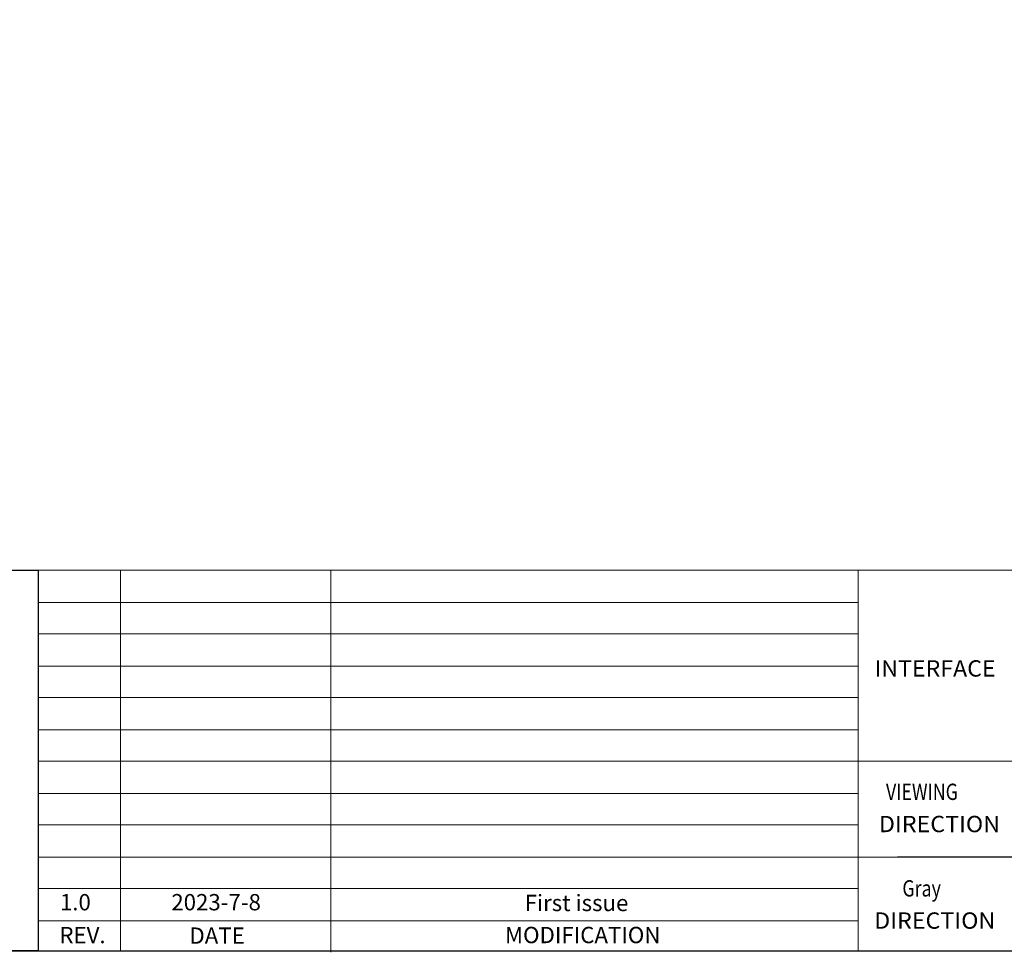
# Model space of a CAD drawing. Units: millimetres. Extents: x 0 to 12148, y -3108 to 108.
# Drawn here: x 11510 to 11822, y -3108 to -2812 of the extents above; entities that cross this region are included whole.
import ezdxf
from ezdxf.enums import TextEntityAlignment as Align

# ---------------------------------------------------------------- set-up
doc = ezdxf.new("R2010")
doc.units = ezdxf.units.MM
doc.layers.add('图框', color=7, linetype='Continuous')
doc.styles.add('Arial', font='arial.ttf', dxfattribs={"height": 8})

msp = doc.modelspace()

# ---------------------------------------------------------------- linework, layer by layer
at = {"layer": '图框', "lineweight": 13}
for p, q in [((11122.376, -2986.625), (12148.026, -2986.625)), ((11515.496, -2986.625), (11515.496, -3107.539)), ((11541.609, -2986.625), (11541.609, -3107.539)), ((11608.465, -2986.625), (11608.465, -3107.98)), ((11775.982, -2986.625), (11775.982, -3107.539)), ((11515.496, -2996.851), (11775.982, -2996.851)), ((11515.496, -3006.851), (11775.982, -3006.851)), ((11515.496, -3017.076), (11775.982, -3017.076)), ((11515.496, -3027.077), (11775.982, -3027.077)), ((11515.496, -3037.302), (11583.774, -3037.302)), ((11515.496, -3037.302), (11775.982, -3037.302)), ((11515.496, -3047.303), (11907.843, -3047.303)), ((11515.496, -3057.528), (11775.982, -3057.528)), ((11515.496, -3067.529), (11775.982, -3067.529)), ((11515.496, -3077.754), (11788.474, -3077.754)), ((11515.496, -3087.755), (11775.982, -3087.755)), ((11515.496, -3097.98), (11775.982, -3097.98))]:
    msp.add_line(p, q, dxfattribs=at)
at = {"layer": '图框'}
msp.add_line((11907.843, -3077.754), (11788.474, -3077.754), dxfattribs=at)
at = {"layer": '图框', "lineweight": 13, "const_width": 0.381}
msp.add_lwpolyline([(11122.376, -3107.539), (11122.376, -2342.996), (12148.026, -2342.996), (12148.026, -3107.539)], close=True, dxfattribs=at)
at = {"layer": '图框'}
msp.add_lwpolyline([(11515.496, -3107.539), (11122.376, -3107.539), (11122.376, -2986.625), (11515.496, -2986.625)], close=True, dxfattribs=at)

# ---------------------------------------------------------------- texts
at = {"layer": '图框', "lineweight": 13, "style": 'Arial'}
for s, width, p, p2 in [('INTERFACE', 0.937401, (11781.136, -3020.41), (11819.596, -3020.41)), ('DIRECTION', 0.965862, (11782.539, -3069.826), (11820.999, -3069.826)), ('DIRECTION', 0.965862, (11781.031, -3100.49), (11819.491, -3100.49))]:
    msp.add_text(s, height=5.1825, dxfattribs=dict(at, width=width)).set_placement(p, p2, align=Align.FIT)
at = {"layer": '图框', "lineweight": 13, "style": 'Arial', "width": 0.8}
for s, p in [('VIEWING', (11784.779, -3059.593)), ('Gray', (11789.987, -3090.256))]:
    msp.add_text(s, height=5.1825, dxfattribs=at).set_placement(p)
at = {"layer": '图框', "lineweight": 13, "style": 'Arial'}
for s, p in [('1.0', (11522.397, -3094.657)), ('2023-7-8', (11557.78, -3094.657))]:
    msp.add_text(s, height=5.1825, dxfattribs=at).set_placement(p)
for s, height, p in [('REV.', 5.1825, (11529.567, -3105.108)), ('DATE', 5.1825, (11572.311, -3105.275)), ('MODIFICATION', 5.18246, (11688.444, -3105.08))]:
    msp.add_text(s, height=height, dxfattribs=at).set_placement(p, align=Align.CENTER)
at = {"layer": '图框', "lineweight": 13, "insert": (11670.016, -3089.716), "char_height": 5.18246, "width": 111.94094, "attachment_point": 1, "style": 'Arial'}
msp.add_mtext('First issue', dxfattribs=at)

doc.saveas('drawing.dxf')
